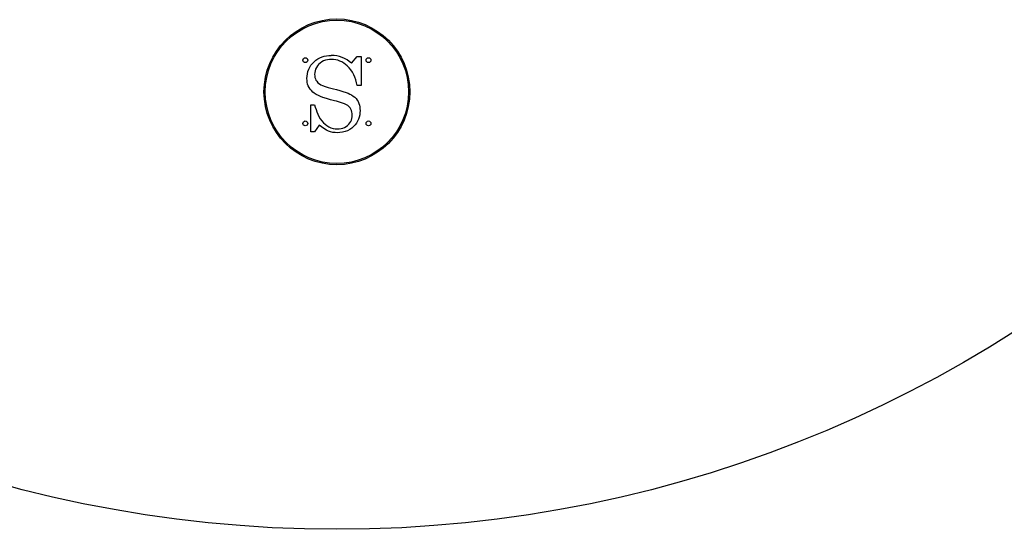
# Model space of a CAD drawing. Units: millimetres. Extents: x 8492 to 23790, y 13588 to 23948.
# Drawn here: x 12367 to 16419, y 13588 to 15685 of the extents above; entities that cross this region are included whole.
import ezdxf

# ---------------------------------------------------------------- set-up
doc = ezdxf.new("R2010")
doc.units = ezdxf.units.MM
doc.layers.add('Default', color=7, linetype='Continuous')

msp = doc.modelspace()

# ---------------------------------------------------------------- linework, layer by layer
at = {"layer": 'Default', "color": 7, "linetype": 'Continuous'}
for p, q in [((13578.2, 15512.2), (13585.5, 15518.3)), ((13585.5, 15518.3), (13593.5, 15523.8)), ((13593.5, 15523.8), (13602.1, 15528.4)), ((13602.1, 15528.4), (13611.1, 15532)), ((13611.1, 15532), (13620.4, 15534.7)), ((13625, 15518.6), (13617.3, 15515.6)), ((13620.4, 15534.7), (13629.9, 15536.6)), ((13633.1, 15520.6), (13625, 15518.6)), ((13629.9, 15536.6), (13639.6, 15537.7)), ((13641.3, 15521.7), (13633.1, 15520.6)), ((13639.6, 15537.7), (13649.3, 15538)), ((13649.6, 15522.1), (13641.3, 15521.7)), ((13658.6, 15521.7), (13649.6, 15522.1)), ((13667.5, 15520.4), (13658.6, 15521.7)), ((13676.3, 15518.2), (13667.5, 15520.4)), ((13684.8, 15515.1), (13676.3, 15518.2)), ((13732.2, 15506.2), (13755.7, 15534)), ((13755.7, 15534), (13771.6, 15534)), ((13771.6, 15534), (13771.6, 15414.8)), ((13553, 15472), (13556.2, 15481.2)), ((13556.2, 15481.2), (13560.5, 15489.9)), ((13560.5, 15489.9), (13565.6, 15497.9)), ((13565.6, 15497.9), (13571.5, 15505.4)), ((13571.5, 15505.4), (13578.2, 15512.2)), ((13584.9, 15482.1), (13582.6, 15474.8)), ((13588.2, 15488.9), (13584.9, 15482.1)), ((13592.3, 15495.3), (13588.2, 15488.9)), ((13597.2, 15501.1), (13592.3, 15495.3)), ((13603.3, 15506.8), (13597.2, 15501.1)), ((13610, 15511.7), (13603.3, 15506.8)), ((13617.3, 15515.6), (13610, 15511.7)), ((13693, 15511.2), (13684.8, 15515.1)), ((13700.7, 15506.6), (13693, 15511.2)), ((13708.1, 15501.3), (13700.7, 15506.6)), ((13714.9, 15495.4), (13708.1, 15501.3)), ((13723, 15487.3), (13714.9, 15495.4)), ((13730.3, 15478.3), (13723, 15487.3)), ((13736.6, 15468.7), (13730.3, 15478.3)), ((13549, 15443.3), (13549.4, 15453)), ((13549.4, 15435.6), (13549, 15443.3)), ((13549.4, 15453), (13550.7, 15462.6)), ((13550.7, 15462.6), (13553, 15472)), ((13581.3, 15467.4), (13580.8, 15459.8)), ((13580.8, 15459.8), (13581.1, 15453.8)), ((13581.1, 15453.8), (13582.1, 15447.9)), ((13582.6, 15474.8), (13581.3, 15467.4)), ((13582.1, 15447.9), (13583.8, 15442.2)), ((13583.8, 15442.2), (13586.2, 15436.7)), ((13586.2, 15436.7), (13589.4, 15431.7)), ((13742.1, 15458.6), (13736.6, 15468.7)), ((13746.7, 15448.1), (13742.1, 15458.6)), ((13750.4, 15437.2), (13746.7, 15448.1)), ((13753.4, 15426.1), (13750.4, 15437.2)), ((13550.3, 15427.9), (13549.4, 15435.6)), ((13552, 15420.4), (13550.3, 15427.9)), ((13554.6, 15413.1), (13552, 15420.4)), ((13558, 15406), (13554.6, 15413.1)), ((13562.3, 15399.3), (13558, 15406)), ((13567.2, 15393.2), (13562.3, 15399.3)), ((13589.4, 15431.7), (13594.3, 15426.1)), ((13594.3, 15426.1), (13600.1, 15421.3)), ((13600.1, 15421.3), (13606.4, 15417.4)), ((13606.4, 15417.4), (13613.1, 15414.1)), ((13613.1, 15414.1), (13624.3, 15410)), ((13624.3, 15410), (13635.7, 15406.5)), ((13635.7, 15406.5), (13647.2, 15403.3)), ((13647.2, 15403.3), (13658.8, 15400.4)), ((13658.8, 15400.4), (13670.4, 15397.6)), ((13670.4, 15397.6), (13683.9, 15394.2)), ((13755.7, 15414.8), (13753.4, 15426.1)), ((13771.6, 15414.8), (13755.7, 15414.8)), ((13572.8, 15387.7), (13567.2, 15393.2)), ((13579, 15382.7), (13572.8, 15387.7)), ((13587.2, 15377.4), (13579, 15382.7)), ((13595.9, 15372.8), (13587.2, 15377.4)), ((13605, 15368.9), (13595.9, 15372.8)), ((13614.2, 15365.5), (13605, 15368.9)), ((13630.1, 15360.3), (13614.2, 15365.5)), ((13646.1, 15355.7), (13630.1, 15360.3)), ((13683.9, 15394.2), (13697.3, 15390.3)), ((13697.3, 15390.3), (13710.5, 15385.9)), ((13710.5, 15385.9), (13718.1, 15382.8)), ((13718.1, 15382.8), (13725.6, 15379.4)), ((13725.6, 15379.4), (13732.8, 15375.6)), ((13732.8, 15375.6), (13739.7, 15371.1)), ((13739.7, 15371.1), (13745.5, 15366.2)), ((13745.5, 15366.2), (13750.9, 15360.7)), ((13750.9, 15360.7), (13755.6, 15354.6)), ((13564.9, 15335.3), (13580.8, 15335.3)), ((13564.9, 15224), (13564.9, 15335.3)), ((13580.8, 15335.3), (13583.5, 15325.3)), ((13583.5, 15325.3), (13586.5, 15315.3)), ((13586.5, 15315.3), (13590, 15305.5)), ((13662.3, 15351.5), (13646.1, 15355.7)), ((13670.7, 15349.4), (13662.3, 15351.5)), ((13679.1, 15347.2), (13670.7, 15349.4)), ((13687.4, 15344.8), (13679.1, 15347.2)), ((13695.7, 15342.1), (13687.4, 15344.8)), ((13703.8, 15339.1), (13695.7, 15342.1)), ((13711.6, 15335.3), (13703.8, 15339.1)), ((13717, 15331.7), (13711.6, 15335.3)), ((13722, 15327.5), (13717, 15331.7)), ((13726.3, 15322.7), (13722, 15327.5)), ((13729.9, 15317.3), (13726.3, 15322.7)), ((13732.6, 15311.4), (13729.9, 15317.3)), ((13755.6, 15354.6), (13759.5, 15348)), ((13759.5, 15348), (13762.6, 15341)), ((13762.6, 15341), (13764.9, 15333.9)), ((13764.9, 15333.9), (13766.5, 15326.5)), ((13766.5, 15326.5), (13767.3, 15319.1)), ((13767.3, 15319.1), (13767.6, 15311.5)), ((13590, 15305.5), (13593.9, 15295.9)), ((13593.9, 15295.9), (13598.5, 15286.6)), ((13598.5, 15286.6), (13603.7, 15277.6)), ((13603.7, 15277.6), (13609.7, 15269.1)), ((13732.3, 15272.3), (13734.3, 15278.7)), ((13734.4, 15305.1), (13732.6, 15311.4)), ((13734.3, 15278.7), (13735.5, 15285.4)), ((13735.5, 15298.7), (13734.4, 15305.1)), ((13735.8, 15292.2), (13735.5, 15298.7)), ((13735.5, 15285.4), (13735.8, 15292.2)), ((13761.2, 15275.5), (13757.4, 15267.1)), ((13764.2, 15284.2), (13761.2, 15275.5)), ((13766.2, 15293.2), (13764.2, 15284.2)), ((13767.2, 15302.3), (13766.2, 15293.2)), ((13767.6, 15311.5), (13767.2, 15302.3)), ((13599.8, 15251.9), (13580.8, 15224)), ((13609.1, 15244), (13599.8, 15251.9)), ((13618.9, 15236.9), (13609.1, 15244)), ((13609.7, 15269.1), (13616.6, 15261.3)), ((13616.6, 15261.3), (13623.4, 15255)), ((13629.4, 15230.8), (13618.9, 15236.9)), ((13623.4, 15255), (13630.9, 15249.3)), ((13630.9, 15249.3), (13639, 15244.6)), ((13639, 15244.6), (13647.5, 15240.8)), ((13647.5, 15240.8), (13656.4, 15238.1)), ((13656.4, 15238.1), (13665.6, 15236.5)), ((13665.6, 15236.5), (13674.9, 15236)), ((13674.9, 15236), (13682.3, 15236.3)), ((13682.3, 15236.3), (13689.7, 15237.3)), ((13689.7, 15237.3), (13696.8, 15239.2)), ((13696.8, 15239.2), (13703.7, 15241.9)), ((13703.7, 15241.9), (13710.2, 15245.5)), ((13710.2, 15245.5), (13716.1, 15250)), ((13716.1, 15250), (13721.4, 15255.1)), ((13721.4, 15255.1), (13725.8, 15260.4)), ((13734.3, 15239.5), (13725.5, 15233.4)), ((13725.8, 15260.4), (13729.4, 15266.1)), ((13729.4, 15266.1), (13732.3, 15272.3)), ((13741.1, 15245.5), (13734.3, 15239.5)), ((13747.3, 15252.1), (13741.1, 15245.5)), ((13752.8, 15259.3), (13747.3, 15252.1)), ((13757.4, 15267.1), (13752.8, 15259.3)), ((13580.8, 15224), (13564.9, 15224)), ((13637.8, 15226.9), (13629.4, 15230.8)), ((13646.6, 15223.9), (13637.8, 15226.9)), ((13655.6, 15221.7), (13646.6, 15223.9)), ((13664.8, 15220.5), (13655.6, 15221.7)), ((13674, 15220.1), (13664.8, 15220.5)), ((13684.8, 15220.5), (13674, 15220.1)), ((13695.5, 15222), (13684.8, 15220.5)), ((13705.9, 15224.6), (13695.5, 15222)), ((13716, 15228.4), (13705.9, 15224.6)), ((13725.5, 15233.4), (13716, 15228.4))]:
    msp.add_line(p, q, dxfattribs=at)
for centre, radius in [((13672.3, 18768.4), 5180), ((13672.3, 15388.4), 300), ((13672.3, 15388.4), 295), ((13542.3, 15518.4), 10), ((13802.3, 15518.4), 10), ((13542.3, 15258.4), 10), ((13802.3, 15258.4), 10)]:
    msp.add_circle(centre, radius, dxfattribs=at)
msp.add_arc((13650.6, 15417.6), 120.4, 47.3763, 90.6291, dxfattribs=at)

doc.saveas('drawing.dxf')
